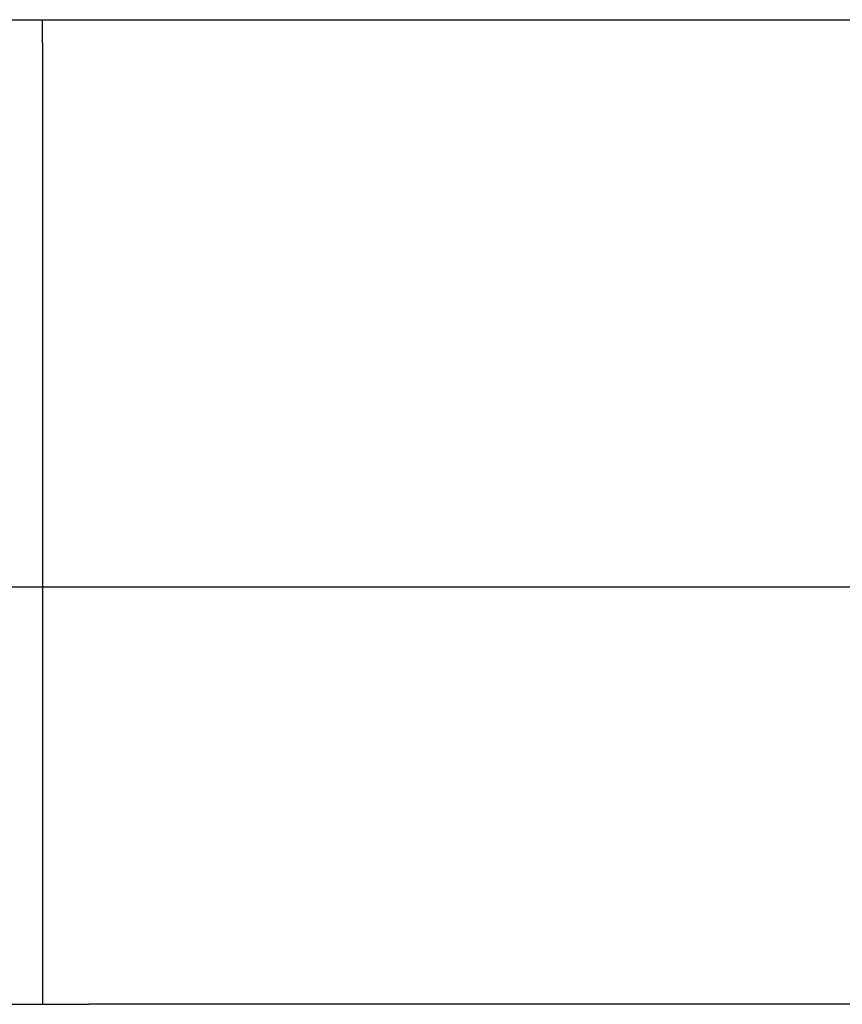
# Model space of a CAD drawing. Units: inches. Extents: x -3126 to 15786, y -9134 to 2973.
# Drawn here: x 7773 to 8311, y -1384 to -740 of the extents above; entities that cross this region are included whole.
import ezdxf

# ---------------------------------------------------------------- set-up
doc = ezdxf.new("R2010")
doc.units = ezdxf.units.IN
doc.linetypes.add('DOTTED', pattern=[1, 0, -1])
doc.layers.add('1', color=7, linetype='Continuous')

msp = doc.modelspace()

# ---------------------------------------------------------------- linework, layer by layer
at = {"color": 7, "linetype": 'Continuous'}
for p, q in [((7817.77, -739.84), (8590.53, -739.84)), ((7817.77, -1110.96), (8577.77, -1110.96)), ((8577.77, -1384.04), (7817.77, -1384.04))]:
    msp.add_line(p, q, dxfattribs=at)
at = {"layer": '1', "color": 7, "linetype": 'Continuous'}
for p, q in [((7757.77, -739.84), (7817.77, -739.84)), ((7757.77, -1110.96), (7817.77, -1110.96)), ((7757.77, -1384.04), (7817.77, -1384.04))]:
    msp.add_line(p, q, dxfattribs=at)
at = {"layer": '1', "color": 1, "linetype": 'Continuous'}
for p, q in [((7787.77, -754.84), (7787.77, -739.84)), ((7787.77, -754.84), (7787.77, -1369.04)), ((7787.77, -1369.04), (7787.77, -1384.04))]:
    msp.add_line(p, q, dxfattribs=at)
at = {"layer": '1', "color": 1, "linetype": 'DOTTED'}
msp.add_line((7787.77, -913.84), (7787.77, -913.84), dxfattribs=at)
msp.add_line((7787.77, -913.84), (7787.77, -913.84), dxfattribs=at)

doc.saveas('drawing.dxf')
